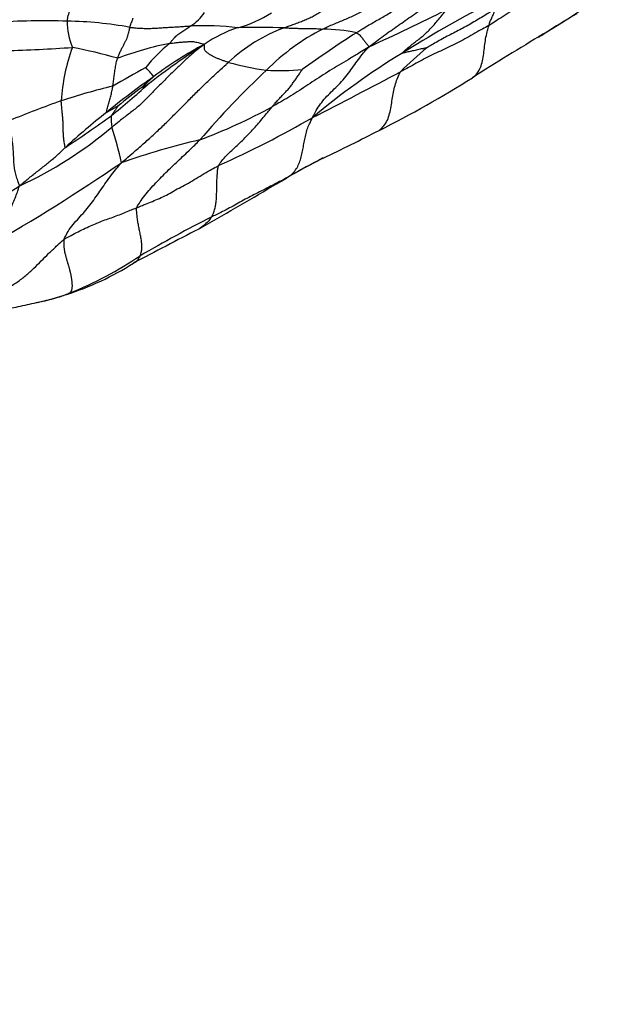
# Model space of a CAD drawing. Units: millimetres. Extents: x 0 to 835, y 0 to 1165.
# Drawn here: x 620 to 629, y 309 to 324 of the extents above; entities that cross this region are included whole.
import ezdxf
from ezdxf import colors
from ezdxf.entities.mleader import LeaderData, LeaderLine
from ezdxf.math import Vec2, Vec3

# ---------------------------------------------------------------- set-up
doc = ezdxf.new("R2010")
doc.units = ezdxf.units.MM
doc.layers.add('DV6_Défaut', color=7, linetype='Continuous')
doc.layers.add('Défaut', color=7, linetype='Continuous')

# ---------------------------------------------------------------- blocks, each defined once
blk = doc.blocks.new('_DOT')
at = {"color": 0}
blk.add_line((0, 0), (-1, 0), dxfattribs=at)
at = {"color": 0, "const_width": 0.333}
blk.add_lwpolyline([(-0.1665, 0, 1), (0.1665, 0, 1)], format="xyb", close=True, dxfattribs=at)
blk = doc.blocks.new('SE5')
at = {"layer": 'DV6_Défaut', "color": 7, "linetype": 'Continuous'}
for centre, radius, start, end in [((636.206, 307.168), 19.403, 117.5373, 121.9682), ((622.265, 324.704), 0.785, 303.2029, 324.8141), ((622.986, 325.675), 1.709, 284.5307, 303.55), ((609.552, 358.413), 38.146, 294.5971, 296.5793), ((636.133, 311.301), 14.959, 120.1685, 122.4533), ((620.117, 337.05), 15.365, 301.3605, 303.7262), ((620.451, 314.415), 9.712, 87.9383, 94.4751), ((620.741, 318.548), 5.572, 79.4652, 89.3887), ((621.805, 324.112), 1.005, 179.5338, 202.9975), ((622.881, 319.297), 4.754, 83.5466, 92.2474), ((624.076, 322.05), 2.079, 108.528, 124.4171), ((625.011, 321.632), 2.545, 110.2588, 133.1159), ((623.737, 312.721), 11.304, 88.0113, 91.6332), ((626.247, 320.987), 3.377, 116.8728, 135.1319), ((633.617, 310.714), 15.661, 122.3575, 126.0345), ((624.649, 320.992), 3.009, 78.7815, 88.6386), ((647.503, 291.118), 38.112, 120.5944, 122.5199), ((620.117, 337.05), 15.365, 300.9841, 301.3605), ((623.398, 318.665), 5.217, 101.3258, 110.4703), ((623.754, 322.04), 2.222, 128.401, 141.9609), ((629.738, 313.214), 12.572, 122.9469, 127.7676), ((625.848, 318.279), 6.228, 118.2465, 126.6919), ((619.468, 342.494), 18.828, 271.181, 274.3022), ((623.496, 322.74), 2.793, 159.4861, 176.6931), ((619.24, 315.347), 8.531, 74.1247, 78.916), ((631.527, 314.401), 10.79, 121.2283, 130.1903), ((629.772, 319.501), 5.449, 129.3663, 135.1302), ((624.549, 328.24), 4.92, 254.9529, 261.8788), ((628.725, 310.874), 14.223, 118.1991, 120.5361), ((620.763, 322.164), 1.757, 39.1076, 45.0951), ((634.109, 312.537), 14.917, 133.4309, 139.1143), ((624.082, 326.384), 3.022, 265.6708, 276.1067), ((589.375, 391.914), 77.695, 296.93036, 298.04962), ((629.273, 313.108), 12.425, 125.1114, 129.319), ((613.384, 332.687), 12.876, 308.9309, 312.2329), ((617.996, 337.571), 16.921, 296.6393, 302.2086), ((623.745, 313.636), 9.75, 103.3199, 108.1483), ((627.439, 315.716), 9.209, 126.6288, 129.5353), ((628.225, 302.074), 22.142, 109.8454, 112.043), ((628.636, 313.578), 11.66, 128.3575, 132.4173), ((625.615, 319.916), 4.973, 144.2987, 146.3669), ((619.834, 330.322), 8.563, 290.4918, 298.6776), ((608.256, 341.102), 22.682, 303.4887, 305.6468), ((622.06, 322.618), 0.588, 174.9325, 191.9675), ((616.391, 336.856), 16.394, 294.2335, 299.9037), ((617.387, 327.382), 6.377, 294.8843, 309.9893), ((616.714, 320.942), 5.018, 11.6028, 18.0499), ((604.363, 364.021), 46.677, 295.8622, 297.0395), ((625.557, 310.702), 11.915, 103.2257, 109.2474), ((604.793, 346.554), 29.813, 299.7589, 304.385), ((629.354, 312.722), 10.386, 116.4704, 121.3732), ((633.983, 304.258), 20.033, 117.5564, 119.1712), ((633.983, 304.258), 20.033, 117.5308, 117.5564), ((581.166, 394.154), 84.236, 299.63236, 300.52131), ((633.648, 300.272), 23.404, 117.0192, 120.0793), ((905.524, -221.693), 611.857, 117.519459, 117.62525), ((619.468, 324.088), 4.361, 287.5786, 302.5452), ((618.771, 325.179), 5.618, 291.6133, 304.0601), ((619.391, 324.203), 4.495, 282.6865, 288.0759)]:
    blk.add_arc(centre, radius, start, end, dxfattribs=at)
for points, knots in [([(628.646, 324.93), (628.635, 324.924), (628.592, 324.898), (628.507, 324.845), (628.394, 324.77), (628.272, 324.687), (628.146, 324.608), (628.019, 324.53), (627.89, 324.454), (627.762, 324.377), (627.638, 324.297), (627.517, 324.215), (627.405, 324.14), (627.322, 324.088), (627.28, 324.062), (627.269, 324.056)], [0, 0, 0, 0, 0.022727, 0.090909, 0.181818, 0.272727, 0.363636, 0.454545, 0.545455, 0.636364, 0.727273, 0.818182, 0.909091, 0.977273, 1, 1, 1, 1]), ([(624.721, 324), (624.728, 324.003), (624.755, 324.017), (624.81, 324.043), (624.886, 324.076), (624.97, 324.11), (625.053, 324.145), (625.136, 324.18), (625.217, 324.217), (625.297, 324.257), (625.375, 324.304), (625.447, 324.358), (625.507, 324.416), (625.547, 324.462), (625.567, 324.485), (625.572, 324.491)], [0, 0, 0, 0, 0.022727, 0.090909, 0.181818, 0.272727, 0.363636, 0.454545, 0.545455, 0.636364, 0.727273, 0.818182, 0.909091, 0.977273, 1, 1, 1, 1]), ([(625.235, 323.943), (625.242, 323.948), (625.27, 323.966), (625.326, 324.002), (625.406, 324.05), (625.492, 324.1), (625.576, 324.149), (625.66, 324.196), (625.744, 324.244), (625.825, 324.293), (625.906, 324.344), (625.983, 324.399), (626.051, 324.454), (626.098, 324.499), (626.12, 324.521), (626.126, 324.526)], [0, 0, 0, 0, 0.022727, 0.090909, 0.181818, 0.272727, 0.363636, 0.454545, 0.545455, 0.636364, 0.727273, 0.818182, 0.909091, 0.977273, 1, 1, 1, 1]), ([(625.429, 323.728), (625.441, 323.738), (625.478, 323.766), (625.55, 323.821), (625.651, 323.896), (625.762, 323.975), (625.873, 324.054), (625.985, 324.131), (626.096, 324.208), (626.208, 324.286), (626.318, 324.365), (626.427, 324.448), (626.524, 324.527), (626.59, 324.59), (626.623, 324.622), (626.629, 324.629)], [0, 0, 0, 0, 0.022727, 0.090909, 0.181818, 0.272727, 0.363636, 0.454545, 0.545455, 0.636364, 0.727273, 0.818182, 0.909091, 0.977273, 1, 1, 1, 1]), ([(624.13, 324.019), (624.136, 324.021), (624.161, 324.031), (624.21, 324.05), (624.279, 324.075), (624.353, 324.103), (624.427, 324.132), (624.5, 324.163), (624.572, 324.196), (624.641, 324.236), (624.709, 324.278), (624.771, 324.329), (624.824, 324.381), (624.861, 324.421), (624.879, 324.441), (624.884, 324.446)], [0, 0, 0, 0, 0.022727, 0.090909, 0.181818, 0.272727, 0.363636, 0.454545, 0.545455, 0.636364, 0.727273, 0.818182, 0.909091, 0.977273, 1, 1, 1, 1]), ([(620.8, 324.12), (620.8, 324.122), (620.801, 324.126), (620.802, 324.134), (620.804, 324.145), (620.806, 324.158), (620.808, 324.172), (620.808, 324.186), (620.811, 324.202), (620.819, 324.22), (620.825, 324.238), (620.831, 324.256), (620.837, 324.273), (620.839, 324.288), (620.84, 324.295), (620.845, 324.3)], [0, 0, 0, 0, 0.022727, 0.090909, 0.181818, 0.272727, 0.363636, 0.454545, 0.545455, 0.636364, 0.727273, 0.818182, 0.909091, 0.977273, 1, 1, 1, 1]), ([(625.933, 323.628), (625.934, 323.631), (625.955, 323.651), (625.998, 323.69), (626.059, 323.74), (626.125, 323.792), (626.192, 323.844), (626.258, 323.897), (626.321, 323.954), (626.382, 324.016), (626.44, 324.082), (626.498, 324.152), (626.553, 324.22), (626.594, 324.268), (626.614, 324.292), (626.62, 324.298)], [0, 0, 0, 0, 0.022727, 0.090909, 0.181818, 0.272727, 0.363636, 0.454545, 0.545455, 0.636364, 0.727273, 0.818182, 0.909091, 0.977273, 1, 1, 1, 1]), ([(627.369, 324.308), (627.36, 324.304), (627.328, 324.285), (627.265, 324.246), (627.178, 324.193), (627.083, 324.136), (626.989, 324.08), (626.893, 324.027), (626.796, 323.976), (626.699, 323.926), (626.602, 323.876), (626.506, 323.824), (626.418, 323.773), (626.354, 323.735), (626.322, 323.716), (626.316, 323.713)], [0, 0, 0, 0, 0.022727, 0.090909, 0.181818, 0.272727, 0.363636, 0.454545, 0.545455, 0.636364, 0.727273, 0.818182, 0.909091, 0.977273, 1, 1, 1, 1]), ([(627.269, 324.056), (627.271, 324.06), (627.273, 324.071), (627.278, 324.092), (627.286, 324.119), (627.299, 324.145), (627.311, 324.172), (627.325, 324.199), (627.335, 324.222), (627.341, 324.239), (627.348, 324.257), (627.354, 324.275), (627.361, 324.291), (627.366, 324.302), (627.369, 324.308), (627.369, 324.308)], [0, 0, 0, 0, 0.022727, 0.090909, 0.181818, 0.272727, 0.363636, 0.454545, 0.545455, 0.636364, 0.727273, 0.818182, 0.909091, 0.977273, 1, 1, 1, 1]), ([(621.76, 324.026), (621.76, 324.028), (621.761, 324.032), (621.763, 324.039), (621.767, 324.049), (621.771, 324.059), (621.774, 324.071), (621.777, 324.082), (621.782, 324.094), (621.788, 324.107), (621.794, 324.12), (621.799, 324.134), (621.804, 324.148), (621.807, 324.158), (621.808, 324.163), (621.812, 324.165)], [0, 0, 0, 0, 0.022727, 0.090909, 0.181818, 0.272727, 0.363636, 0.454545, 0.545455, 0.636364, 0.727273, 0.818182, 0.909091, 0.977273, 1, 1, 1, 1]), ([(621.76, 324.026), (621.766, 324.026), (621.792, 324.023), (621.845, 324.018), (621.918, 324.012), (621.999, 324.01), (622.08, 324.01), (622.164, 324.014), (622.249, 324.02), (622.336, 324.026), (622.425, 324.031), (622.516, 324.036), (622.598, 324.041), (622.657, 324.045), (622.687, 324.047), (622.694, 324.047)], [0, 0, 0, 0, 0.022727, 0.090909, 0.181818, 0.272727, 0.363636, 0.454545, 0.545455, 0.636364, 0.727273, 0.818182, 0.909091, 0.977273, 1, 1, 1, 1]), ([(622.374, 323.781), (622.377, 323.784), (622.385, 323.795), (622.402, 323.818), (622.426, 323.846), (622.453, 323.877), (622.481, 323.904), (622.511, 323.926), (622.54, 323.948), (622.57, 323.968), (622.601, 323.987), (622.633, 324.006), (622.661, 324.025), (622.682, 324.039), (622.692, 324.046), (622.694, 324.047)], [0, 0, 0, 0, 0.022727, 0.090909, 0.181818, 0.272727, 0.363636, 0.454545, 0.545455, 0.636364, 0.727273, 0.818182, 0.909091, 0.977273, 1, 1, 1, 1]), ([(627.269, 324.056), (627.259, 324.05), (627.217, 324.027), (627.133, 323.982), (627.018, 323.918), (626.896, 323.847), (626.773, 323.782), (626.649, 323.721), (626.523, 323.663), (626.398, 323.604), (626.274, 323.542), (626.153, 323.476), (626.043, 323.415), (625.961, 323.372), (625.92, 323.35), (625.91, 323.345)], [0, 0, 0, 0, 0.022727, 0.090909, 0.181818, 0.272727, 0.363636, 0.454545, 0.545455, 0.636364, 0.727273, 0.818182, 0.909091, 0.977273, 1, 1, 1, 1]), ([(627.015, 323.254), (627.019, 323.256), (627.047, 323.276), (627.093, 323.324), (627.141, 323.409), (627.171, 323.511), (627.188, 323.623), (627.2, 323.738), (627.215, 323.85), (627.237, 323.948), (627.257, 324.016), (627.267, 324.049), (627.269, 324.056)], [0, 0, 0, 0, 0.019715, 0.142251, 0.264786, 0.387322, 0.509858, 0.632393, 0.754929, 0.877464, 0.969366, 1, 1, 1, 1]), ([(621.574, 323.553), (621.575, 323.558), (621.582, 323.578), (621.596, 323.619), (621.62, 323.668), (621.644, 323.717), (621.669, 323.761), (621.691, 323.802), (621.709, 323.841), (621.725, 323.879), (621.736, 323.916), (621.746, 323.954), (621.752, 323.987), (621.757, 324.012), (621.759, 324.024), (621.76, 324.026)], [0, 0, 0, 0, 0.022727, 0.090909, 0.181818, 0.272727, 0.363636, 0.454545, 0.545455, 0.636364, 0.727273, 0.818182, 0.909091, 0.977273, 1, 1, 1, 1]), ([(624.13, 324.019), (624.135, 324.019), (624.155, 324.018), (624.194, 324.016), (624.248, 324.015), (624.305, 324.012), (624.36, 324.01), (624.414, 324.008), (624.467, 324.007), (624.518, 324.007), (624.568, 324.01), (624.619, 324.008), (624.666, 324.003), (624.7, 324.001), (624.717, 324), (624.721, 324)], [0, 0, 0, 0, 0.022727, 0.090909, 0.181818, 0.272727, 0.363636, 0.454545, 0.545455, 0.636364, 0.727273, 0.818182, 0.909091, 0.977273, 1, 1, 1, 1]), ([(625.235, 323.943), (625.237, 323.942), (625.246, 323.936), (625.264, 323.923), (625.288, 323.905), (625.308, 323.881), (625.327, 323.858), (625.344, 323.835), (625.36, 323.813), (625.375, 323.794), (625.389, 323.777), (625.402, 323.761), (625.414, 323.747), (625.423, 323.736), (625.428, 323.73), (625.429, 323.728)], [0, 0, 0, 0, 0.022727, 0.090909, 0.181818, 0.272727, 0.363636, 0.454545, 0.545455, 0.636364, 0.727273, 0.818182, 0.909091, 0.977273, 1, 1, 1, 1]), ([(622.901, 323.765), (622.891, 323.756), (622.846, 323.723), (622.757, 323.654), (622.64, 323.552), (622.517, 323.434), (622.391, 323.312), (622.264, 323.188), (622.139, 323.062), (622.019, 322.932), (621.891, 322.811), (621.754, 322.708), (621.63, 322.612), (621.541, 322.541), (621.496, 322.505), (621.485, 322.496)], [0, 0, 0, 0, 0.022727, 0.090909, 0.181818, 0.272727, 0.363636, 0.454545, 0.545455, 0.636364, 0.727273, 0.818182, 0.909091, 0.977273, 1, 1, 1, 1]), ([(622.374, 323.781), (622.379, 323.782), (622.401, 323.784), (622.444, 323.788), (622.502, 323.795), (622.565, 323.801), (622.624, 323.805), (622.687, 323.81), (622.736, 323.808), (622.771, 323.799), (622.808, 323.794), (622.841, 323.785), (622.87, 323.776), (622.891, 323.771), (622.904, 323.769), (622.901, 323.765)], [0, 0, 0, 0, 0.022727, 0.090909, 0.181818, 0.272727, 0.363636, 0.454545, 0.545455, 0.636364, 0.727273, 0.818182, 0.909091, 0.977273, 1, 1, 1, 1]), ([(623.272, 323.489), (623.268, 323.49), (623.253, 323.495), (623.223, 323.504), (623.182, 323.518), (623.136, 323.536), (623.091, 323.555), (623.048, 323.575), (623.003, 323.598), (622.964, 323.623), (622.929, 323.651), (622.902, 323.682), (622.903, 323.723), (622.904, 323.75), (622.904, 323.763), (622.901, 323.765)], [0, 0, 0, 0, 0.022727, 0.090909, 0.181818, 0.272727, 0.363636, 0.454545, 0.545455, 0.636364, 0.727273, 0.818182, 0.909091, 0.977273, 1, 1, 1, 1]), ([(625.429, 323.728), (625.414, 323.719), (625.367, 323.689), (625.273, 323.631), (625.143, 323.551), (625.002, 323.467), (624.861, 323.384), (624.725, 323.298), (624.591, 323.211), (624.459, 323.123), (624.328, 323.038), (624.197, 322.956), (624.08, 322.887), (623.995, 322.839), (623.953, 322.815), (623.943, 322.809)], [0, 0, 0, 0, 0.022727, 0.090909, 0.181818, 0.272727, 0.363636, 0.454545, 0.545455, 0.636364, 0.727273, 0.818182, 0.909091, 0.977273, 1, 1, 1, 1]), ([(624.564, 322.644), (624.565, 322.652), (624.584, 322.688), (624.622, 322.76), (624.683, 322.852), (624.76, 322.947), (624.849, 323.037), (624.941, 323.126), (625.03, 323.219), (625.113, 323.321), (625.189, 323.429), (625.265, 323.535), (625.337, 323.626), (625.393, 323.688), (625.42, 323.719), (625.429, 323.728)], [0, 0, 0, 0, 0.022727, 0.090909, 0.181818, 0.272727, 0.363636, 0.454545, 0.545455, 0.636364, 0.727273, 0.818182, 0.909091, 0.977273, 1, 1, 1, 1]), ([(626.316, 323.713), (626.315, 323.713), (626.303, 323.711), (626.279, 323.706), (626.247, 323.699), (626.211, 323.692), (626.172, 323.682), (626.133, 323.673), (626.096, 323.664), (626.061, 323.656), (626.025, 323.648), (625.992, 323.641), (625.963, 323.634), (625.942, 323.629), (625.932, 323.626), (625.933, 323.628)], [0, 0, 0, 0, 0.022727, 0.090909, 0.181818, 0.272727, 0.363636, 0.454545, 0.545455, 0.636364, 0.727273, 0.818182, 0.909091, 0.977273, 1, 1, 1, 1]), ([(621.498, 323.124), (621.499, 323.127), (621.501, 323.141), (621.505, 323.167), (621.51, 323.204), (621.515, 323.245), (621.52, 323.286), (621.526, 323.326), (621.531, 323.366), (621.538, 323.406), (621.545, 323.445), (621.552, 323.484), (621.56, 323.517), (621.568, 323.539), (621.573, 323.55), (621.574, 323.553)], [0, 0, 0, 0, 0.022727, 0.090909, 0.181818, 0.272727, 0.363636, 0.454545, 0.545455, 0.636364, 0.727273, 0.818182, 0.909091, 0.977273, 1, 1, 1, 1]), ([(621.63, 321.951), (621.646, 321.965), (621.699, 322.009), (621.803, 322.098), (621.946, 322.221), (622.099, 322.357), (622.249, 322.498), (622.396, 322.641), (622.54, 322.786), (622.684, 322.931), (622.828, 323.075), (622.974, 323.216), (623.11, 323.343), (623.21, 323.434), (623.26, 323.479), (623.272, 323.489)], [0, 0, 0, 0, 0.022727, 0.090909, 0.181818, 0.272727, 0.363636, 0.454545, 0.545455, 0.636364, 0.727273, 0.818182, 0.909091, 0.977273, 1, 1, 1, 1]), ([(623.943, 322.809), (623.947, 322.814), (623.962, 322.832), (623.993, 322.869), (624.037, 322.917), (624.084, 322.968), (624.13, 323.015), (624.175, 323.063), (624.218, 323.113), (624.257, 323.165), (624.295, 323.218), (624.332, 323.272), (624.366, 323.322), (624.39, 323.358), (624.402, 323.376), (624.403, 323.378)], [0, 0, 0, 0, 0.022727, 0.090909, 0.181818, 0.272727, 0.363636, 0.454545, 0.545455, 0.636364, 0.727273, 0.818182, 0.909091, 0.977273, 1, 1, 1, 1]), ([(625.582, 322.446), (625.59, 322.452), (625.624, 322.478), (625.675, 322.535), (625.723, 322.626), (625.752, 322.731), (625.771, 322.841), (625.789, 322.951), (625.809, 323.058), (625.833, 323.162), (625.865, 323.249), (625.892, 323.309), (625.906, 323.338), (625.91, 323.345)], [0, 0, 0, 0, 0.033766, 0.141126, 0.248485, 0.355844, 0.463204, 0.570563, 0.677922, 0.785281, 0.892641, 0.97316, 1, 1, 1, 1]), ([(621.4, 322.721), (621.4, 322.722), (621.403, 322.735), (621.409, 322.759), (621.417, 322.793), (621.427, 322.829), (621.437, 322.865), (621.447, 322.901), (621.457, 322.936), (621.467, 322.972), (621.477, 323.008), (621.485, 323.046), (621.491, 323.081), (621.496, 323.108), (621.498, 323.121), (621.498, 323.124)], [0, 0, 0, 0, 0.022727, 0.090909, 0.181818, 0.272727, 0.363636, 0.454545, 0.545455, 0.636364, 0.727273, 0.818182, 0.909091, 0.977273, 1, 1, 1, 1]), ([(620.771, 322.186), (620.767, 322.187), (620.763, 322.209), (620.755, 322.253), (620.746, 322.312), (620.742, 322.374), (620.738, 322.435), (620.737, 322.494), (620.737, 322.553), (620.734, 322.615), (620.727, 322.682), (620.72, 322.751), (620.715, 322.82), (620.71, 322.87), (620.708, 322.895), (620.708, 322.901)], [0, 0, 0, 0, 0.022727, 0.090909, 0.181818, 0.272727, 0.363636, 0.454545, 0.545455, 0.636364, 0.727273, 0.818182, 0.909091, 0.977273, 1, 1, 1, 1]), ([(621.577, 322.818), (621.576, 322.818), (621.571, 322.815), (621.56, 322.809), (621.545, 322.801), (621.528, 322.792), (621.512, 322.782), (621.496, 322.773), (621.48, 322.764), (621.464, 322.755), (621.448, 322.746), (621.432, 322.737), (621.417, 322.729), (621.406, 322.723), (621.401, 322.72), (621.4, 322.721)], [0, 0, 0, 0, 0.022727, 0.090909, 0.181818, 0.272727, 0.363636, 0.454545, 0.545455, 0.636364, 0.727273, 0.818182, 0.909091, 0.977273, 1, 1, 1, 1]), ([(623.12, 321.906), (623.123, 321.914), (623.145, 321.946), (623.191, 322.008), (623.262, 322.083), (623.343, 322.16), (623.425, 322.236), (623.506, 322.313), (623.586, 322.391), (623.662, 322.473), (623.735, 322.557), (623.806, 322.643), (623.868, 322.721), (623.914, 322.776), (623.937, 322.803), (623.943, 322.809)], [0, 0, 0, 0, 0.022727, 0.090909, 0.181818, 0.272727, 0.363636, 0.454545, 0.545455, 0.636364, 0.727273, 0.818182, 0.909091, 0.977273, 1, 1, 1, 1]), ([(620.07, 321.597), (620.066, 321.602), (620.058, 321.627), (620.04, 321.678), (620.016, 321.753), (619.995, 321.839), (619.983, 321.928), (619.979, 322.016), (619.977, 322.103), (619.969, 322.195), (619.958, 322.291), (619.943, 322.391), (619.928, 322.487), (619.919, 322.555), (619.915, 322.589), (619.915, 322.598)], [0, 0, 0, 0, 0.022727, 0.090909, 0.181818, 0.272727, 0.363636, 0.454545, 0.545455, 0.636364, 0.727273, 0.818182, 0.909091, 0.977273, 1, 1, 1, 1]), ([(624.218, 321.75), (624.224, 321.755), (624.243, 321.773), (624.281, 321.811), (624.326, 321.873), (624.361, 321.952), (624.389, 322.038), (624.409, 322.128), (624.425, 322.22), (624.443, 322.311), (624.463, 322.4), (624.487, 322.486), (624.52, 322.558), (624.545, 322.609), (624.556, 322.634), (624.564, 322.644)], [0, 0, 0, 0, 0.022727, 0.090909, 0.181818, 0.272727, 0.363636, 0.454545, 0.545455, 0.636364, 0.727273, 0.818182, 0.909091, 0.977273, 1, 1, 1, 1]), ([(621.865, 321.261), (621.868, 321.269), (621.891, 321.307), (621.937, 321.381), (622.009, 321.475), (622.093, 321.571), (622.18, 321.665), (622.268, 321.756), (622.359, 321.845), (622.451, 321.934), (622.546, 322.022), (622.64, 322.111), (622.729, 322.196), (622.792, 322.26), (622.823, 322.293), (622.831, 322.301)], [0, 0, 0, 0, 0.022727, 0.090909, 0.181818, 0.272727, 0.363636, 0.454545, 0.545455, 0.636364, 0.727273, 0.818182, 0.909091, 0.977273, 1, 1, 1, 1]), ([(620.07, 321.597), (620.078, 321.605), (620.099, 321.623), (620.142, 321.658), (620.201, 321.706), (620.265, 321.759), (620.331, 321.809), (620.396, 321.86), (620.46, 321.911), (620.524, 321.963), (620.587, 322.015), (620.648, 322.071), (620.705, 322.124), (620.746, 322.162), (620.766, 322.181), (620.771, 322.186)], [0, 0, 0, 0, 0.022727, 0.090909, 0.181818, 0.272727, 0.363636, 0.454545, 0.545455, 0.636364, 0.727273, 0.818182, 0.909091, 0.977273, 1, 1, 1, 1]), ([(620.752, 320.778), (620.755, 320.787), (620.774, 320.828), (620.817, 320.909), (620.891, 321.004), (620.977, 321.102), (621.064, 321.198), (621.147, 321.299), (621.225, 321.405), (621.302, 321.515), (621.378, 321.626), (621.458, 321.736), (621.534, 321.835), (621.591, 321.905), (621.62, 321.939), (621.63, 321.951)], [0, 0, 0, 0, 0.022727, 0.090909, 0.181818, 0.272727, 0.363636, 0.454545, 0.545455, 0.636364, 0.727273, 0.818182, 0.909091, 0.977273, 1, 1, 1, 1]), ([(621.865, 321.261), (621.873, 321.264), (621.909, 321.279), (621.981, 321.307), (622.078, 321.347), (622.185, 321.392), (622.296, 321.439), (622.402, 321.502), (622.513, 321.564), (622.629, 321.622), (622.749, 321.69), (622.867, 321.766), (622.981, 321.833), (623.066, 321.878), (623.109, 321.901), (623.12, 321.906)], [0, 0, 0, 0, 0.022727, 0.090909, 0.181818, 0.272727, 0.363636, 0.454545, 0.545455, 0.636364, 0.727273, 0.818182, 0.909091, 0.977273, 1, 1, 1, 1]), ([(623.016, 321.122), (623.018, 321.126), (623.028, 321.144), (623.047, 321.182), (623.065, 321.243), (623.08, 321.312), (623.087, 321.385), (623.091, 321.461), (623.093, 321.537), (623.093, 321.614), (623.096, 321.689), (623.101, 321.763), (623.104, 321.832), (623.112, 321.878), (623.117, 321.9), (623.12, 321.906)], [0, 0, 0, 0, 0.022727, 0.090909, 0.181818, 0.272727, 0.363636, 0.454545, 0.545455, 0.636364, 0.727273, 0.818182, 0.909091, 0.977273, 1, 1, 1, 1]), ([(624.218, 321.75), (624.209, 321.745), (624.173, 321.725), (624.101, 321.685), (624, 321.632), (623.889, 321.575), (623.778, 321.518), (623.666, 321.462), (623.556, 321.405), (623.449, 321.345), (623.343, 321.286), (623.235, 321.229), (623.135, 321.178), (623.062, 321.143), (623.025, 321.126), (623.016, 321.122)], [0, 0, 0, 0, 0.022727, 0.090909, 0.181818, 0.272727, 0.363636, 0.454545, 0.545455, 0.636364, 0.727273, 0.818182, 0.909091, 0.977273, 1, 1, 1, 1]), ([(624.218, 321.75), (624.21, 321.744), (624.177, 321.721), (624.108, 321.676), (624.023, 321.633), (623.967, 321.601), (623.947, 321.59)], [0, 0, 0, 0, 0.097694, 0.390775, 0.78155, 1, 1, 1, 1]), ([(618.868, 320.826), (618.877, 320.831), (618.913, 320.855), (618.984, 320.902), (619.082, 320.968), (619.19, 321.038), (619.301, 321.106), (619.413, 321.173), (619.524, 321.241), (619.633, 321.311), (619.74, 321.383), (619.849, 321.453), (619.948, 321.518), (620.02, 321.565), (620.057, 321.588), (620.07, 321.597)], [0, 0, 0, 0, 0.022727, 0.090909, 0.181818, 0.272727, 0.363636, 0.454545, 0.545455, 0.636364, 0.727273, 0.818182, 0.909091, 0.977273, 1, 1, 1, 1]), ([(619.59, 320.673), (619.594, 320.681), (619.607, 320.71), (619.635, 320.767), (619.681, 320.838), (619.735, 320.91), (619.789, 320.982), (619.838, 321.06), (619.882, 321.143), (619.923, 321.229), (619.963, 321.317), (620.001, 321.408), (620.033, 321.492), (620.055, 321.555), (620.065, 321.587), (620.07, 321.597)], [0, 0, 0, 0, 0.022727, 0.090909, 0.181818, 0.272727, 0.363636, 0.454545, 0.545455, 0.636364, 0.727273, 0.818182, 0.909091, 0.977273, 1, 1, 1, 1]), ([(620.752, 320.778), (620.762, 320.785), (620.797, 320.804), (620.867, 320.843), (620.967, 320.894), (621.077, 320.947), (621.184, 320.996), (621.278, 321.038), (621.377, 321.073), (621.477, 321.108), (621.577, 321.144), (621.672, 321.184), (621.759, 321.22), (621.824, 321.245), (621.857, 321.258), (621.865, 321.261)], [0, 0, 0, 0, 0.022727, 0.090909, 0.181818, 0.272727, 0.363636, 0.454545, 0.545455, 0.636364, 0.727273, 0.818182, 0.909091, 0.977273, 1, 1, 1, 1]), ([(621.918, 320.524), (621.919, 320.528), (621.925, 320.545), (621.936, 320.578), (621.945, 320.63), (621.945, 320.694), (621.937, 320.764), (621.924, 320.836), (621.908, 320.91), (621.893, 320.984), (621.881, 321.057), (621.872, 321.127), (621.864, 321.19), (621.863, 321.233), (621.862, 321.254), (621.865, 321.261)], [0, 0, 0, 0, 0.022727, 0.090909, 0.181818, 0.272727, 0.363636, 0.454545, 0.545455, 0.636364, 0.727273, 0.818182, 0.909091, 0.977273, 1, 1, 1, 1]), ([(623.016, 321.122), (623.011, 321.115), (622.993, 321.09), (622.955, 321.042), (622.895, 320.986), (622.845, 320.951), (622.817, 320.935), (622.816, 320.935)], [0, 0, 0, 0, 0.081748, 0.326994, 0.653988, 0.980982, 1, 1, 1, 1]), ([(619.169, 319.746), (619.183, 319.748), (619.246, 319.765), (619.373, 319.799), (619.544, 319.858), (619.722, 319.938), (619.887, 320.03), (620.035, 320.121), (620.168, 320.221), (620.289, 320.332), (620.401, 320.446), (620.514, 320.559), (620.622, 320.661), (620.702, 320.734), (620.743, 320.771), (620.752, 320.778)], [0, 0, 0, 0, 0.022727, 0.090909, 0.181818, 0.272727, 0.363636, 0.454545, 0.545455, 0.636364, 0.727273, 0.818182, 0.909091, 0.977273, 1, 1, 1, 1]), ([(621.828, 320.419), (621.833, 320.422), (621.854, 320.436), (621.884, 320.463), (621.906, 320.5), (621.916, 320.519), (621.918, 320.524)], [0, 0, 0, 0, 0.135175, 0.567588, 0.891897, 1, 1, 1, 1]), ([(620.377, 319.818), (620.406, 319.824), (620.479, 319.839), (620.594, 319.869), (620.71, 319.903), (620.791, 319.935), (620.831, 319.952), (620.841, 319.956)], [0, 0, 0, 0, 0.172432, 0.448288, 0.724144, 0.931036, 1, 1, 1, 1]), ([(620.793, 319.932), (620.799, 319.933), (620.813, 319.938), (620.829, 319.947), (620.838, 319.954), (620.841, 319.956)], [0, 0, 0, 0, 0.36862, 0.842155, 1, 1, 1, 1]), ([(619.339, 319.59), (619.351, 319.593), (619.398, 319.605), (619.492, 319.629), (619.622, 319.661), (619.765, 319.691), (619.908, 319.717), (620.05, 319.745), (620.189, 319.778), (620.298, 319.802), (620.36, 319.815), (620.377, 319.818)], [0, 0, 0, 0, 0.033899, 0.135595, 0.271189, 0.406784, 0.542379, 0.677974, 0.813568, 0.949163, 1, 1, 1, 1])]:
    blk.add_open_spline(points, degree=3, knots=knots, dxfattribs=at)
for points in [[(622.127, 323.272), (622.127, 323.272), (622.124, 323.269), (622.12, 323.265), (622.115, 323.262), (622.111, 323.258), (622.107, 323.254), (622.103, 323.25), (622.098, 323.247), (622.094, 323.243), (622.09, 323.239), (622.086, 323.235), (622.082, 323.232), (622.077, 323.228), (622.073, 323.224), (622.069, 323.22), (622.065, 323.217), (622.06, 323.213), (622.056, 323.209), (622.052, 323.205), (622.048, 323.202), (622.043, 323.198), (622.039, 323.194), (622.035, 323.19), (622.031, 323.186), (622.027, 323.182), (622.022, 323.179), (622.018, 323.175), (622.014, 323.171), (622.01, 323.167), (622.006, 323.163), (622.002, 323.159), (621.997, 323.155), (621.993, 323.152), (621.989, 323.148), (621.985, 323.144), (621.981, 323.14), (621.977, 323.136), (621.973, 323.132), (621.968, 323.128), (621.964, 323.124), (621.96, 323.12), (621.956, 323.117), (621.952, 323.113), (621.948, 323.109), (621.945, 323.106), (621.944, 323.106)], [(621.944, 323.106), (621.945, 323.106), (621.946, 323.107), (621.948, 323.108), (621.95, 323.109), (621.952, 323.11), (621.954, 323.111), (621.957, 323.112), (621.959, 323.113), (621.961, 323.114), (621.963, 323.115), (621.965, 323.116), (621.968, 323.118), (621.97, 323.119), (621.972, 323.12), (621.974, 323.121), (621.976, 323.122), (621.978, 323.123), (621.981, 323.124), (621.983, 323.125), (621.985, 323.126), (621.987, 323.127), (621.989, 323.129), (621.992, 323.13), (621.994, 323.131), (621.996, 323.132), (621.998, 323.133), (622, 323.134), (622.002, 323.135), (622.005, 323.136), (622.007, 323.137), (622.009, 323.138), (622.011, 323.139), (622.013, 323.14), (622.015, 323.142), (622.017, 323.143), (622.02, 323.144), (622.022, 323.145), (622.024, 323.146), (622.026, 323.147), (622.028, 323.148), (622.03, 323.149), (622.032, 323.15), (622.034, 323.151), (622.037, 323.152), (622.038, 323.153), (622.038, 323.153)], [(620.841, 319.956), (620.843, 319.957), (620.847, 319.962), (620.853, 319.969), (620.859, 319.978), (620.864, 319.987), (620.868, 319.997), (620.872, 320.009), (620.875, 320.022), (620.877, 320.036), (620.878, 320.05), (620.878, 320.066), (620.878, 320.083), (620.877, 320.1), (620.876, 320.117), (620.874, 320.136), (620.871, 320.154), (620.869, 320.173), (620.866, 320.192), (620.862, 320.211), (620.858, 320.231), (620.854, 320.251), (620.849, 320.271), (620.844, 320.291), (620.839, 320.312), (620.833, 320.333), (620.827, 320.354), (620.821, 320.376), (620.814, 320.398), (620.808, 320.42), (620.801, 320.442), (620.795, 320.464), (620.788, 320.487), (620.782, 320.509), (620.776, 320.532), (620.77, 320.555), (620.765, 320.578), (620.761, 320.6), (620.758, 320.623), (620.755, 320.645), (620.753, 320.667), (620.752, 320.689), (620.751, 320.711), (620.751, 320.732), (620.75, 320.754), (620.75, 320.769), (620.752, 320.778)]]:
    blk.add_open_spline(points, degree=3, dxfattribs=at)

msp = doc.modelspace()

# ---------------------------------------------------------------- block references
at = {"layer": 'Défaut'}
msp.add_blockref('SE5', (0, 0), dxfattribs=at)

# ---------------------------------------------------------------- leaders
at = {"layer": 'Défaut', "color": 7, "linetype": 'Continuous'}
ml = msp.add_multileader_mtext('Standard', dxfattribs=at)
ml.set_content('{\\pxsm0.9;\\fSolid Edge ISO|b1||i0||c0|p34;\\W1.;12/10/2020\\P}', color=256)
ml.set_leader_properties()
ml.set_arrow_properties(name='DOT')
ml.build(insert=Vec2(0, 0))
ml.multileader.update_dxf_attribs({"leader_type": 0, "dogleg_length": 0, "arrow_head_size": 12})
ctx = ml.context
ctx.base_point, ctx.char_height, ctx.arrow_head_size, ctx.landing_gap_size = Vec3(747.016, 1157.46), 12, 12, 4.2
notes = []
notes.append((ctx, [(0, (0, 0, 0), (0, 0), (1, 0), 1, [])]))
ctx.mtext.insert = Vec3(749.016, 1163.58)
for ctx, leaders in notes:
    for number, flags, end, landing, length, lines in leaders:
        leader = LeaderData()
        leader.index, (leader.has_last_leader_line, leader.has_dogleg_vector, leader.attachment_direction) = number, flags
        leader.last_leader_point, leader.dogleg_vector, leader.dogleg_length = Vec3(end), Vec3(landing), length
        for number, points, colour, breaks in lines:
            line = LeaderLine()
            line.index, line.vertices, line.color, line.breaks = number, Vec3.list(points), colors.encode_raw_color(colour), breaks
            leader.lines.append(line)
        ctx.leaders.append(leader)

doc.saveas('drawing.dxf')
